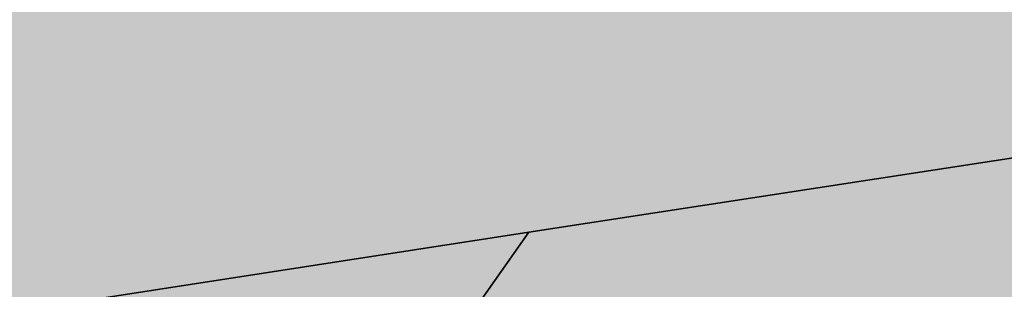
# Model space of a CAD drawing. Extents: x 1538956 to 1571595, y 5042519 to 5072519.
# Drawn here: x 1554107 to 1554120, y 5062634 to 5062637 of the extents above; entities that cross this region are included whole.
import ezdxf

# ---------------------------------------------------------------- set-up
doc = ezdxf.new("R2010")
doc.units = 0
doc.header["$LTSCALE"] = 2
doc.header["$MEASUREMENT"] = 0
doc.linetypes.add('CONTINUA', pattern=[0])
doc.linetypes.add('NASCOSTA2', pattern=[4.762499999999999, 3.175, -1.5875])
for name, color, linetype in [('base_cat_PARTICELLE', 92, 'CONTINUA'), ('base_cat_ret_foglio', 71, 'Continuous'), ('base_cat_STRADE', 92, 'CONTINUA'), ('conica', 8, 'Continuous'), ('inviluppo', 255, 'Continuous')]:
    doc.layers.add(name, color=color, linetype=linetype)

msp = doc.modelspace()

# ---------------------------------------------------------------- hatches: boundary and pattern name
at = {"layer": 'base_cat_ret_foglio'}
msp.add_hatch(color=256, dxfattribs=at).paths.add_polyline_path([(1553992.586, 5062972.337), (1553992.434, 5062972.18), (1553996.252, 5062966.747), (1553996.558, 5062966.312), (1554003.401, 5062956.573), (1554011.124, 5062945.583000001), (1554012.815, 5062945.853), (1554020.029, 5062947.006), (1554055.506, 5062952.676), (1554059.345, 5062927.638), (1554060.539, 5062919.848), (1554060.658, 5062919.071), (1554060.774, 5062918.31), (1554066.871, 5062878.266), (1554068.039, 5062869.625), (1554068.895, 5062846.508), (1554069.367, 5062826.734), (1554070.711, 5062795.891), (1554071.164, 5062779.703), (1554071.789, 5062763), (1554071.848, 5062760.956999999), (1554072.141, 5062743.973), (1554073.555, 5062701.081999999), (1554074.008, 5062697.617), (1554074.609, 5062690.641), (1554077.776, 5062667.541), (1554078.555, 5062661.863), (1554079.074, 5062658.594), (1554083.762, 5062626.176), (1554086.242, 5062605.359), (1554091.202, 5062594.012), (1554091.353, 5062593.65), (1554093.835, 5062587.725), (1554095.199, 5062584.473), (1554102.242, 5062529.433999999), (1554107.676, 5062488.586), (1554107.52, 5062488.197), (1554105.715, 5062483.703), (1554108.934, 5062471.555), (1554109.919, 5062469.501), (1554110.32, 5062466.5), (1554112.059, 5062453.859), (1554121.938, 5062370.563), (1554122.32, 5062366.977), (1554123.97, 5062351.58), (1554126.285, 5062352.795), (1554132.088, 5062355.838), (1554151.966, 5062366.266), (1554157.566, 5062369.422), (1554161.965, 5062371.895), (1554166.027, 5062374.199), (1554170.262, 5062376.59), (1554172.969, 5062378.125), (1554176.523, 5062380.172), (1554180.586, 5062382.477), (1554184.137, 5062384.523), (1554188.199, 5062386.828), (1554191.246, 5062388.449), (1554192.938, 5062389.387), (1554194.465, 5062390.242), (1554198.505, 5062392.581999999), (1554199.031, 5062392.887), (1554204.109, 5062395.785), (1554208.34, 5062398.176), (1554212.57, 5062400.648), (1554213.376, 5062401.122), (1554215.617, 5062402.441000001), (1554221.199, 5062409.672), (1554235.946, 5062417.754), (1554244.555, 5062422.473), (1554248.444, 5062424.533), (1554250.811, 5062425.817), (1554255.559, 5062428.449), (1554258.266, 5062429.984), (1554261.004, 5062431.48), (1554277.84, 5062440.933999999), (1554282.7, 5062443.662), (1554287.969, 5062446.621), (1554302.441, 5062454.305), (1554303.117, 5062454.477), (1554304.813, 5062455.328), (1554308.26, 5062457.168000001), (1554310.734, 5062458.488), (1554311.519, 5062458.9), (1554319.027, 5062462.844), (1554328.336, 5062467.879), (1554332.57, 5062470.012), (1554342.805, 5062475.477), (1554349.738, 5062479.293000001), (1554353.973, 5062481.625), (1554368.03, 5062489.218), (1554388.656, 5062500.359), (1554391.75, 5062502.031), (1554393.969, 5062503.234), (1554410.792, 5062512.296), (1554431.128, 5062523.252), (1554453.399, 5062535.249), (1554459.009, 5062538.291999999), (1554457.467, 5062540.534), (1554448.336, 5062553.808999999), (1554441.164, 5062564.918000001), (1554437.684, 5062569.703), (1554421.913, 5062592.573), (1554419.82, 5062595.609), (1554410.253, 5062610.284), (1554409.361, 5062611.652), (1554409.188, 5062611.918000001), (1554408.906, 5062612.352), (1554408.453, 5062614.773), (1554408.348, 5062617.516), (1554408.316, 5062619.398), (1554409.914, 5062622.359), (1554413.008, 5062623.906), (1554418.492, 5062627.012), (1554425.316, 5062630.789), (1554428.789, 5062631.581999999), (1554434.09, 5062632.433999999), (1554438.965, 5062633.227), (1554439.321, 5062633.303), (1554440.672, 5062633.59), (1554443.719, 5062633.895), (1554446.77, 5062634.383), (1554447.129, 5062634.441000001), (1554450.379, 5062634.609), (1554453.039, 5062634.746), (1554454.234, 5062634.857), (1554458.281, 5062635.234), (1554464.992, 5062636.058999999), (1554470.043, 5062636.668000001), (1554474.609, 5062637.063), (1554478.875, 5062637.609), (1554482.285, 5062637.973), (1554485.09, 5062638.34), (1554489.461, 5062638.242), (1554493.866, 5062638.393999999), (1554494.105, 5062638.402), (1554496.605, 5062638.402), (1554501.539, 5062638.523), (1554506.598, 5062638.887), (1554514.266, 5062639.027), (1554515.691, 5062639.125), (1554518.668, 5062639.328), (1554525.117, 5062640.109), (1554527.25, 5062640.125), (1554531.099, 5062640.515), (1554532.492, 5062640.656), (1554534.199, 5062640.719), (1554535.844, 5062641.081999999), (1554537.793, 5062641.387), (1554539.396, 5062641.569), (1554541.023, 5062641.754), (1554543.336, 5062642.117), (1554547.176, 5062643.031), (1554580.551, 5062651.203), (1554586.642, 5062652.511), (1554594.195, 5062654.531), (1554597.699, 5062655.801), (1554600.402, 5062656.676), (1554604.793, 5062658.081999999), (1554606.505, 5062658.693), (1554608.152, 5062659.281), (1554611.477, 5062660.469), (1554613.875, 5062661.328), (1554615.566, 5062661.933999999), (1554616.93, 5062662.418000001), (1554618.637, 5062663.066000001), (1554620.238, 5062663.676), (1554622.602, 5062664.637), (1554626.566, 5062666.203), (1554626.801, 5062666.307), (1554628.34, 5062666.988), (1554629.926, 5062667.692), (1554627.875, 5062671.706999999), (1554615.898, 5062704.262), (1554610.629, 5062709.672), (1554609.883, 5062710.438), (1554609.371, 5062711.113), (1554598.09, 5062731.277), (1554596.988, 5062733.313), (1554589.598, 5062746.626), (1554565.813, 5062744.676), (1554551.93, 5062744.125), (1554549.445, 5062753.324), (1554547.082, 5062762.02), (1554545.479, 5062768.168000001), (1554548.43, 5062768.473), (1554548.325, 5062768.808999999), (1554543.422, 5062784.477), (1554543.188, 5062784.852), (1554529.828, 5062825.277), (1554527.797, 5062832.953), (1554523.219, 5062847.324), (1554533.863, 5062852.023), (1554541.313, 5062855.527), (1554537.41, 5062860.098), (1554521.254, 5062869.285), (1554521.072, 5062869.39), (1554501.488, 5062880.527), (1554498.773, 5062882.047), (1554496.316, 5062883.738), (1554495.641, 5062883.988), (1554491.66, 5062884.488), (1554488.02, 5062885.156), (1554483.18, 5062885.98), (1554478.711, 5062886.906), (1554475.57, 5062887.324), (1554466.926, 5062894.004), (1554465.992, 5062894.594), (1554464.777, 5062897.168000001), (1554463.531, 5062900.273), (1554462.09, 5062903.578), (1554459.289, 5062909.258), (1554458.988, 5062909.783), (1554452.672, 5062920.777), (1554450.379, 5062924.676), (1554448.516, 5062927.727), (1554446.996, 5062930.23), (1554445.375, 5062932.637), (1554443.34, 5062935.855), (1554441.73, 5062938.566000001), (1554440.371, 5062940.941000001), (1554438.93, 5062943.313), (1554437.488, 5062945.855), (1554436.047, 5062948.227), (1554434.094, 5062951.531), (1554432, 5062955.816000001), (1554434.426, 5062956.961), (1554429.68, 5062963.398), (1554427.563, 5062962.203), (1554425.949, 5062964.746), (1554422.898, 5062970.508), (1554421.539, 5062972.539), (1554420.012, 5062974.91), (1554418.742, 5062976.945), (1554416.875, 5062979.824), (1554414.641, 5062983.297), (1554413.145, 5062985.668000001), (1554411.445, 5062988.211), (1554409.75, 5062990.922), (1554408.477, 5062993.121), (1554406.672, 5062995.371), (1554404.746, 5062997.695), (1554403.391, 5062999.727), (1554401.863, 5063001.336), (1554399.574, 5063003.961), (1554397.863, 5063005.789), (1554395.59, 5063008.531), (1554393.559, 5063010.645), (1554391.184, 5063013.355), (1554388.863, 5063015.93), (1554387.371, 5063017.535), (1554385.844, 5063019.363), (1554383.809, 5063021.734), (1554381.52, 5063024.273), (1554379.313, 5063026.645), (1554375.586, 5063029.773), (1554374.48, 5063031.805), (1554373.973, 5063034.433999999), (1554374.121, 5063037.391), (1554374.473, 5063041.906), (1554374.429, 5063042.312), (1554373.961, 5063046.656), (1554374.969, 5063053.023), (1554374.289, 5063055.313), (1554373.777, 5063056.672), (1554373.016, 5063058.703), (1554372.164, 5063060.316000001), (1554370.895, 5063062.348), (1554369.961, 5063063.871), (1554369.195, 5063065.129), (1554367.5, 5063067.683999999), (1554345.652, 5063071.012), (1554342.688, 5063071.77), (1554327.266, 5063082.414), (1554312.012, 5063094.25), (1554296.332, 5063106.933999999), (1554286.443, 5063114.554), (1554286.345, 5063114.74), (1554275.742, 5063119.602), (1554266, 5063124.496), (1554262.609, 5063126.352), (1554257.305, 5063129.422), (1554254.309, 5063131.078), (1554251.426, 5063132.683999999), (1554248.715, 5063134.203), (1554245.664, 5063135.891), (1554242.445, 5063137.831999999), (1554239.566, 5063139.438), (1554233.973, 5063142.477), (1554228.723, 5063143.902), (1554227.027, 5063144.32), (1554226.18, 5063144.402), (1554209.914, 5063152.586), (1554201.441, 5063157.145), (1554192.969, 5063161.703), (1554190.266, 5063163.156), (1554185.344, 5063165.84), (1554181.109, 5063168.117), (1554176.098, 5063170.859), (1554171.449, 5063173.348), (1554169.5, 5063174.871), (1554164.078, 5063176.551), (1554155.27, 5063179.324), (1554150.188, 5063180.84), (1554145.105, 5063182.266), (1554141.465, 5063183.613), (1554135.531, 5063186.734), (1554131.129, 5063189.27), (1554126.891, 5063191.715), (1554121.637, 5063194.754), (1554117.063, 5063197.289), (1554115.199, 5063198.387), (1554112.824, 5063199.734), (1554108.758, 5063202.27), (1554105.031, 5063204.465), (1554097.379, 5063208.831999999), (1554086.077, 5063214.819), (1554085.543, 5063215.102), (1554079.266, 5063227.473), (1554076.973, 5063230.859), (1554069.258, 5063241.699), (1554061.293, 5063246.004), (1554051.036, 5063247.643), (1554079.977, 5063194.203), (1554071.086, 5063166.379), (1554069.276, 5063160.714), (1554063.685, 5063143.219), (1554061.785, 5063137.273), (1554059.596, 5063130.424), (1554054.333, 5063113.952), (1554046.931, 5063090.788), (1554040.184, 5063069.674), (1554035.161, 5063053.955), (1554032.534, 5063045.736), (1554030.037, 5063037.924), (1554020.106, 5063006.85), (1554017.184, 5062997.706999999), (1554004.328, 5062984.52)])

# ---------------------------------------------------------------- linework, layer by layer
at = {"layer": 'base_cat_PARTICELLE'}
msp.add_lwpolyline([(1554085.453, 5062659.969), (1554088.863, 5062637.063), (1554088.863, 5062637.063), (1554089.994, 5062630.748), (1554113.762, 5062634.422), (1554124.348, 5062636.047), (1554132.987, 5062637.375), (1554131.105, 5062644.395), (1554130.375, 5062647.121), (1554128.695, 5062653.402), (1554127.691, 5062657.137), (1554126.289, 5062662.383)], dxfattribs=at)
msp.add_lwpolyline([(1554132.987, 5062637.375), (1554124.348, 5062636.047), (1554113.762, 5062634.422), (1554111.313, 5062630.933999999), (1554110.188, 5062631.438), (1554110.883, 5062626.43), (1554111.664, 5062621.66), (1554111.977, 5062619.633), (1554112.133, 5062618.625), (1554112.273, 5062617.703), (1554112.328, 5062617.359), (1554113.879, 5062607.327), (1554115.313, 5062607.617), (1554120.742, 5062608.711), (1554139.648, 5062612.512), (1554135.094, 5062629.52), (1554134.285, 5062632.535), (1554134.195, 5062632.871), (1554132.987, 5062637.375)], close=True, dxfattribs=at)
at = {"layer": 'base_cat_STRADE'}
msp.add_lwpolyline([(1554178.332, 5062620.293000001), (1554159.047, 5062616.414), (1554155.172, 5062615.637), (1554139.648, 5062612.512), (1554120.742, 5062608.711), (1554115.313, 5062607.617), (1554113.879, 5062607.327), (1554112.367, 5062607.023), (1554107.445, 5062606.035), (1554103.113, 5062605.16), (1554099.707, 5062604.477), (1554097.672, 5062604.066000001), (1554093.965, 5062603.406), (1554093.43, 5062607.16), (1554093.031, 5062609.956999999), (1554090.398, 5062628.496), (1554090.398, 5062628.496), (1554099.582, 5062629.969), (1554110.188, 5062631.438), (1554111.313, 5062630.933999999), (1554113.762, 5062634.422), (1554089.994, 5062630.748), (1554088.863, 5062637.063), (1554085.453, 5062659.969)], dxfattribs=at)
at = {"layer": 'conica', "linetype": 'NASCOSTA2', "flags": 128}
for points in [[(1548390.416432655, 5059739.308922655, -0.3834430039722295), (1555097.114549982, 5063249.414582238), (1557939.569737138, 5062523.212485026, -0.3632677861180557), (1562184.158086688, 5056624.829332687)], [(1548429.392714176, 5059729.35110256, -0.3832255046473875), (1555087.213219289, 5063210.659406448), (1557929.668406066, 5062484.457309333, -0.3632111341787918), (1562144.347060289, 5056628.873769471)], [(1548663.320065487, 5059669.586384409, -0.381852918224224), (1555027.805235159, 5062978.128351701), (1557870.260419632, 5062251.926255175, -0.3818529410618821), (1561867.832806727, 5056296.043368258)], [(1561531.792668587, 5055143.352029879, -0.381612232429294), (1555216.208726809, 5051863.601384849), (1552373.753545513, 5052589.803480566, -1.000000109012978), (1555017.903900267, 5062939.373176984), (1557860.35908856, 5062213.171079482, -0.3813679188054664), (1561829.455482169, 5056310.521034585, -0.3813679188054664)], [(1561453.777961088, 5055163.28354699, -0.3811197228257345), (1555236.01144735, 5051941.111721318), (1552393.556207658, 5052667.313831952, -1.000000596205652), (1554998.101271504, 5062861.862817075), (1557840.556426415, 5062135.660728095, -0.3811197317841981), (1561750.817893256, 5056325.93881778, -0.3811197317841981)], [(1561414.767181322, 5055173.250180838, -0.3808679709014433), (1555245.912763823, 5051979.86690074), (1552403.45753873, 5052706.069007645, -1.000000613602757), (1554988.199917027, 5062823.10764736), (1557830.655095343, 5062096.905552402, -0.3808679791007613), (1561711.80711349, 5056335.905451628, -0.3808679791007613)], [(1561375.751369233, 5055183.218100364, -0.3806122898205794), (1555255.814079199, 5052018.622080442), (1552413.358869803, 5052744.824183338, -1.000000612250141), (1554978.298562696, 5062784.352477609), (1557820.753764271, 5062058.150376709, -0.3806122971867898), (1561672.791301401, 5056345.873371155, -0.3806122971867898)], [(1561336.733573202, 5055193.186526756, -0.3803527676941194), (1555265.71540977, 5052057.377256262), (1552423.260200875, 5052783.579359031, -1.000000517226387), (1554968.397212126, 5062745.597306897), (1557810.852433199, 5062019.395201016, -0.380352775087634), (1561633.77350537, 5056355.841797546, -0.380352775087634)], [(1561297.70986775, 5055203.156462912, -0.3800890934217618), (1555275.6167423, 5052096.132431583), (1552433.161531947, 5052822.334534724, -1.000000565037526), (1554958.495859791, 5062706.842136635), (1557800.951102126, 5061980.640025323, -0.3800891009562798), (1561594.749799918, 5056365.811733702)]]:
    msp.add_lwpolyline(points, format="xyb", dxfattribs=at)
at = {"layer": 'conica', "color": 255, "linetype": 'NASCOSTA2', "flags": 128}
msp.add_lwpolyline([(1561492.78872906, 5055153.316916155, -0.3813679130615112), (1555226.110059811, 5051902.356560049), (1552383.654876585, 5052628.558656259, -1.000000345992119), (1555008.002556242, 5062900.6180046), (1557850.457757488, 5062174.415903789, -0.3813679188054221), (1561789.828661227, 5056315.972186945)], format="xyb", dxfattribs=at)
at = {"layer": 'conica', "linetype": 'NASCOSTA2', "flags": 128}
for points in [[(1554948.594509876, 5062668.086965755), (1557791.049771054, 5061941.88484963, -1.000000000000028), (1555285.51807286, 5052134.887607407), (1552443.062863019, 5052861.089710417, -1.000000504646082)], [(1554938.693160764, 5062629.33179467), (1557781.148439982, 5061903.129673937, -0.999999914044272), (1555295.419400099, 5052173.642784079), (1552452.964194092, 5052899.84488611, -1.00000048593517)], [(1554928.791811848, 5062590.576623536), (1557771.24710891, 5061864.374498244, -0.9999996398194045), (1555305.320716766, 5052212.397963454), (1552462.865525164, 5052938.600061803, -1.000000482891267)], [(1554918.890465987, 5062551.82145162), (1557761.345777838, 5061825.619322551, -0.9999999999999911), (1555315.222047389, 5052251.153139261), (1552472.766856236, 5052977.355237496, -1.00000040576634)]]:
    msp.add_lwpolyline(points, format="xyb", close=True, dxfattribs=at)
at = {"layer": 'conica', "color": 255, "linetype": 'NASCOSTA2', "flags": 128}
msp.add_lwpolyline([(1554908.989115997, 5062513.066280762), (1557751.444446765, 5061786.864146858, -1.000000306318419), (1555325.123389833, 5052289.908312048), (1552482.668187308, 5053016.110413189, -1.000000514531811)], format="xyb", close=True, dxfattribs=at)
at = {"layer": 'conica', "linetype": 'NASCOSTA2'}
for centre, radius, start, end in [((1553695.827060644, 5057764.588753451), 5980.999999992217, 75.66839011623199, 159.9109441454177), ((1553695.827060645, 5057764.588753451), 5940.999999992306, 75.66839011623577, 159.8720475331919), ((1553695.827060645, 5057764.588753452), 5900.99999999207, 75.66839011623513, 159.8326208631033), ((1553695.827060645, 5057764.588753452), 5860.99999999194, 75.6683901162345, 159.7926532065405), ((1553695.827060645, 5057764.588753452), 5820.999999992029, 75.66839011623838, 159.7521333318171), ((1553695.827060645, 5057764.588753453), 5780.999999991794, 75.66839011623775, 159.7110496936357), ((1553695.827060645, 5057764.588753453), 5740.999999991882, 75.66839011624164, 159.669390421954), ((1553695.828723839, 5057764.588328533), 5580.999999989829, 75.66840847488434, 159.4967475762434), ((1553695.828724029, 5057764.588328484), 5540.999999990245, 75.66840847690622, 159.4520198875869), ((1553695.828724221, 5057764.588328435), 5500.999999989932, 75.66840847895291, 159.4066378455473), ((1553695.828724413, 5057764.588328386), 5460.999999989792, 75.66840848102007, 159.3605869551764), ((1553695.828724606, 5057764.588328336), 5420.999999989825, 75.66840848311058, 159.3138522893385)]:
    msp.add_arc(centre, radius, start, end, dxfattribs=at)
at = {"layer": 'conica', "color": 255, "linetype": 'NASCOSTA2'}
msp.add_arc((1553695.827060645, 5057764.588753452), 5700.999999992076, 75.66839011624337, 159.6271433105181, dxfattribs=at)
at = {"layer": 'inviluppo'}
msp.add_lwpolyline([(1548060.211802062, 5059823.67095458, -0.3851703881977899), (1555181.028437089, 5063577.864669096), (1558023.483517978, 5062851.662599035, -0.3637176283430908), (1562521.54767794, 5056590.553630776)], format="xyb", dxfattribs=at).dxf.unprotected_set("ltscale", 0)

doc.saveas('drawing.dxf')
